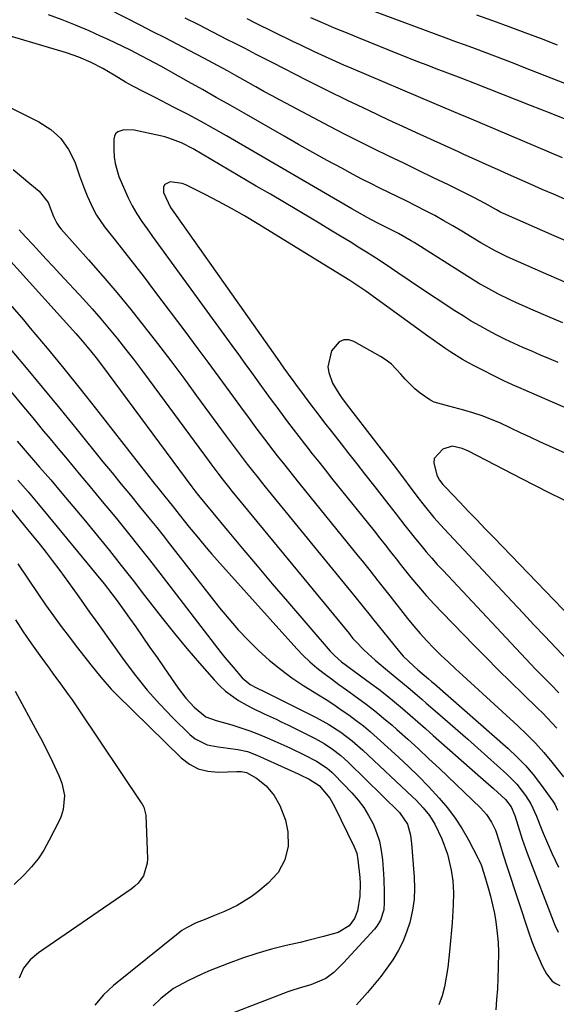
# Model space of a CAD drawing. Units: inches. Extents: x 1873270 to 1878759, y 394977 to 400334.
# Drawn here: x 1874255 to 1874415, y 399552 to 399847 of the extents above; entities that cross this region are included whole.
import ezdxf

# ---------------------------------------------------------------- set-up
doc = ezdxf.new("R2010")
doc.units = ezdxf.units.IN
doc.header["$MEASUREMENT"] = 0
doc.layers.add('7', color=7, linetype='Continuous')
doc.layers.add('8', color=7, linetype='Continuous')

msp = doc.modelspace()

# ---------------------------------------------------------------- linework, layer by layer
at = {"layer": '7', "color": 18}
for points in [[(1874417.88, 399768.34, 1808), (1874411.71, 399771.04, 1808), (1874401.65, 399775.47, 1808), (1874400.52, 399775.98, 1808), (1874397.19, 399777.64, 1808), (1874392.88, 399780.11, 1808), (1874387.22, 399783.54, 1808), (1874384.52, 399785.15, 1808), (1874381.81, 399786.71, 1808), (1874379.06, 399788.22, 1808), (1874376.29, 399789.7, 1808), (1874373.38, 399791.19, 1808), (1874370.7, 399792.55, 1808), (1874368, 399793.88, 1808), (1874365.29, 399795.18, 1808), (1874362.59, 399796.49, 1808), (1874359.89, 399797.83, 1808), (1874357.22, 399799.21, 1808), (1874354.56, 399800.61, 1808), (1874351.15, 399802.44, 1808), (1874346.8, 399804.8, 1808), (1874342.47, 399807.19, 1808), (1874338.16, 399809.61, 1808), (1874333.86, 399812.05, 1808), (1874321.86, 399818.96, 1808), (1874317.71, 399821.34, 1808), (1874313.55, 399823.71, 1808), (1874309.39, 399826.07, 1808), (1874305.22, 399828.41, 1808), (1874299.21, 399831.79, 1808), (1874296.87, 399833.08, 1808), (1874293.35, 399834.96, 1808), (1874290.99, 399836.19, 1808), (1874287.77, 399837.85, 1808), (1874285.56, 399838.96, 1808), (1874281.09, 399841.09, 1808), (1874278.84, 399842.12, 1808), (1874275.38, 399843.65, 1808), (1874271.37, 399845.36, 1808), (1874267.32, 399846.99, 1808), (1874263.23, 399848.49, 1808)], [(1874449.07, 399815.74, 1818), (1874405.81, 399832.7, 1818), (1874402.9, 399833.83, 1818), (1874399.99, 399834.96, 1818), (1874397.08, 399836.06, 1818), (1874394.16, 399837.16, 1818), (1874391.23, 399838.25, 1818), (1874388.31, 399839.34, 1818), (1874385.38, 399840.42, 1818), (1874382.46, 399841.51, 1818), (1874360.38, 399849.67, 1818)], [(1874425.94, 399789.71, 1812), (1874414.65, 399794.62, 1812), (1874411.28, 399796.09, 1812), (1874407.92, 399797.57, 1812), (1874404.56, 399799.06, 1812), (1874401.21, 399800.57, 1812), (1874397.85, 399802.08, 1812), (1874394.5, 399803.59, 1812), (1874391.15, 399805.1, 1812), (1874387.81, 399806.62, 1812), (1874386.14, 399807.37, 1812), (1874381.97, 399809.27, 1812), (1874377.79, 399811.17, 1812), (1874373.62, 399813.08, 1812), (1874369.46, 399815, 1812), (1874365.31, 399816.91, 1812), (1874359.1, 399819.83, 1812), (1874352.9, 399822.79, 1812), (1874346.74, 399825.82, 1812), (1874340.6, 399828.9, 1812), (1874330.52, 399834.04, 1812), (1874328.85, 399834.89, 1812), (1874325.5, 399836.61, 1812), (1874322.16, 399838.34, 1812), (1874318.82, 399840.06, 1812), (1874317.15, 399840.92, 1812), (1874312.35, 399843.35, 1812), (1874308.27, 399845.43, 1812), (1874304.2, 399847.5, 1812)], [(1874417.4, 399805.61, 1814), (1874389.33, 399817.47, 1814), (1874386.71, 399818.58, 1814), (1874384.08, 399819.68, 1814), (1874381.45, 399820.79, 1814), (1874378.83, 399821.9, 1814), (1874353.98, 399832.43, 1814), (1874351.78, 399833.38, 1814), (1874347.39, 399835.33, 1814), (1874343.03, 399837.36, 1814), (1874338.7, 399839.43, 1814), (1874336.54, 399840.48, 1814), (1874325.27, 399846, 1814), (1874322.75, 399847.24, 1814)], [(1874420.11, 399816.36, 1816), (1874413.92, 399818.84, 1816), (1874407.72, 399821.31, 1816), (1874391.06, 399827.9, 1816), (1874387.01, 399829.46, 1816), (1874382.94, 399830.99, 1816), (1874379.47, 399832.3, 1816), (1874376.73, 399833.35, 1816), (1874373.98, 399834.41, 1816), (1874371.25, 399835.49, 1816), (1874368.52, 399836.58, 1816), (1874356.14, 399841.58, 1816), (1874352.56, 399843.04, 1816), (1874348.99, 399844.52, 1816), (1874345.43, 399846.03, 1816), (1874341.88, 399847.56, 1816)], [(1874417.42, 399756.03, 1806), (1874413.01, 399757.95, 1806), (1874408.6, 399759.88, 1806), (1874403.59, 399762.08, 1806), (1874401.7, 399762.94, 1806), (1874397.97, 399764.76, 1806), (1874394.32, 399766.73, 1806), (1874392.51, 399767.76, 1806), (1874388.97, 399769.92, 1806), (1874372.87, 399780.14, 1806), (1874371.95, 399780.71, 1806), (1874370.07, 399781.81, 1806), (1874368.14, 399782.87, 1806), (1874364.36, 399784.75, 1806), (1874361.55, 399786.2, 1806), (1874358.8, 399787.7, 1806), (1874355.75, 399789.41, 1806), (1874354.23, 399790.28, 1806), (1874316.63, 399812.14, 1806), (1874312.75, 399814.35, 1806), (1874308.84, 399816.53, 1806), (1874304.91, 399818.64, 1806), (1874300.95, 399820.71, 1806), (1874295.22, 399823.65, 1806), (1874291.86, 399825.34, 1806), (1874288.51, 399827.05, 1806), (1874287.42, 399827.67, 1806), (1874286.35, 399828.31, 1806), (1874282.95, 399830.4, 1806), (1874279.51, 399832.39, 1806), (1874275.97, 399834.21, 1806), (1874272.32, 399835.79, 1806), (1874268.66, 399837.03, 1806), (1874245.64, 399843.83, 1806)], [(1874246.6, 399823.15, 1806), (1874260.37, 399816.4, 1806), (1874263.88, 399814.12, 1806), (1874266.92, 399811.42, 1806), (1874269.24, 399808.09, 1806), (1874271.09, 399804.34, 1806), (1874272.56, 399800.17, 1806), (1874274.05, 399796.15, 1806), (1874274.85, 399794.15, 1806), (1874276.6, 399790.24, 1806), (1874277.61, 399788.37, 1806), (1874280.04, 399784.86, 1806), (1874283.22, 399780.86, 1806), (1874286.14, 399777.17, 1806), (1874289.03, 399773.46, 1806), (1874291.9, 399769.73, 1806), (1874294.74, 399765.99, 1806), (1874304.4, 399753.16, 1806), (1874307.73, 399748.71, 1806), (1874311.04, 399744.26, 1806), (1874314.33, 399739.78, 1806), (1874317.61, 399735.3, 1806), (1874321.64, 399729.75, 1806), (1874322.89, 399728.03, 1806), (1874325.41, 399724.61, 1806), (1874327.95, 399721.21, 1806), (1874330.53, 399717.83, 1806), (1874331.83, 399716.16, 1806), (1874333.67, 399713.83, 1806), (1874336.66, 399710.07, 1806), (1874338.17, 399708.19, 1806), (1874356.11, 399686.1, 1806), (1874357.3, 399684.62, 1806), (1874359.67, 399681.65, 1806), (1874362.02, 399678.65, 1806), (1874364.36, 399675.66, 1806), (1874365.54, 399674.17, 1806), (1874370.88, 399667.38, 1806), (1874372.76, 399665.08, 1806), (1874374.7, 399662.82, 1806), (1874376.72, 399660.63, 1806), (1874378.79, 399658.49, 1806), (1874380.92, 399656.4, 1806), (1874383.07, 399654.33, 1806), (1874385.24, 399652.29, 1806), (1874387.43, 399650.26, 1806), (1874403.96, 399635.15, 1806), (1874406.66, 399632.57, 1806), (1874409.27, 399629.9, 1806), (1874411.75, 399627.11, 1806), (1874414.14, 399624.24, 1806), (1874417.65, 399619.82, 1806)], [(1874416.07, 399744.12, 1804), (1874413.42, 399745.24, 1804), (1874410.77, 399746.38, 1804), (1874408.12, 399747.53, 1804), (1874405.48, 399748.69, 1804), (1874402.86, 399749.88, 1804), (1874400.25, 399751.11, 1804), (1874397.68, 399752.4, 1804), (1874395.07, 399753.76, 1804), (1874392.52, 399755.16, 1804), (1874390, 399756.61, 1804), (1874387.53, 399758.14, 1804), (1874385.08, 399759.71, 1804), (1874373.58, 399767.31, 1804), (1874371.71, 399768.56, 1804), (1874367.97, 399771.07, 1804), (1874366.11, 399772.34, 1804), (1874362.37, 399774.84, 1804), (1874358.58, 399777.27, 1804), (1874356.59, 399778.51, 1804), (1874353.68, 399780.32, 1804), (1874350.76, 399782.11, 1804), (1874347.83, 399783.89, 1804), (1874344.89, 399785.65, 1804), (1874342.37, 399787.14, 1804), (1874338.17, 399789.64, 1804), (1874333.96, 399792.13, 1804), (1874329.75, 399794.62, 1804), (1874325.54, 399797.11, 1804), (1874306.58, 399808.28, 1804), (1874303.06, 399810.09, 1804), (1874299.35, 399811.48, 1804), (1874298.07, 399811.83, 1804), (1874296.79, 399812.15, 1804), (1874288.93, 399813.84, 1804), (1874285.85, 399813.96, 1804), (1874284, 399813.37, 1804), (1874283.36, 399812.82, 1804), (1874282.98, 399812.06, 1804), (1874282.79, 399811.16, 1804), (1874282.78, 399807.97, 1804), (1874282.9, 399805.92, 1804), (1874283.18, 399803.91, 1804), (1874284.36, 399800.01, 1804), (1874286, 399796.05, 1804), (1874287.12, 399793.56, 1804), (1874288.36, 399791.12, 1804), (1874289.75, 399788.77, 1804), (1874291.24, 399786.48, 1804), (1874292.82, 399784.23, 1804), (1874294.4, 399781.99, 1804), (1874296, 399779.76, 1804), (1874297.61, 399777.54, 1804), (1874318.19, 399749.29, 1804), (1874320.16, 399746.57, 1804), (1874322.14, 399743.84, 1804), (1874324.11, 399741.12, 1804), (1874326.08, 399738.4, 1804), (1874328.41, 399735.17, 1804), (1874330.03, 399732.95, 1804), (1874331.65, 399730.74, 1804), (1874333.29, 399728.53, 1804), (1874334.94, 399726.33, 1804), (1874336.59, 399724.14, 1804), (1874338.27, 399721.97, 1804), (1874339.95, 399719.8, 1804), (1874340.39, 399719.23, 1804), (1874342.31, 399716.78, 1804), (1874344.24, 399714.34, 1804), (1874346.17, 399711.91, 1804), (1874348.11, 399709.48, 1804), (1874357.51, 399697.81, 1804), (1874359.18, 399695.72, 1804), (1874360.84, 399693.62, 1804), (1874362.49, 399691.52, 1804), (1874364.14, 399689.42, 1804), (1874365.78, 399687.31, 1804), (1874367.44, 399685.21, 1804), (1874369.11, 399683.12, 1804), (1874371.88, 399679.69, 1804), (1874374.14, 399676.97, 1804), (1874376.46, 399674.29, 1804), (1874378.84, 399671.68, 1804), (1874381.28, 399669.11, 1804), (1874390.83, 399659.3, 1804), (1874394.44, 399655.62, 1804), (1874398.08, 399651.97, 1804), (1874401.75, 399648.35, 1804), (1874405.45, 399644.75, 1804), (1874409.87, 399640.48, 1804), (1874411.36, 399639.01, 1804), (1874414.25, 399636, 1804), (1874415.65, 399634.46, 1804)], [(1874252.61, 399802.07, 1808), (1874255.12, 399799.94, 1808), (1874257.64, 399797.83, 1808), (1874260.4, 399795.55, 1808), (1874263.11, 399792.16, 1808), (1874264.75, 399788, 1808), (1874265.71, 399785.99, 1808), (1874266.54, 399784.76, 1808), (1874267.01, 399784.19, 1808), (1874275.25, 399774.97, 1808), (1874279.54, 399770.07, 1808), (1874283.76, 399765.12, 1808), (1874287.89, 399760.08, 1808), (1874291.94, 399754.99, 1808), (1874295.93, 399749.84, 1808), (1874299.88, 399744.66, 1808), (1874303.78, 399739.45, 1808), (1874307.64, 399734.21, 1808), (1874316.49, 399722.11, 1808), (1874317.38, 399720.9, 1808), (1874320.06, 399717.28, 1808), (1874322.79, 399713.7, 1808), (1874323.96, 399712.2, 1808), (1874326.07, 399709.54, 1808), (1874327.14, 399708.21, 1808), (1874328.21, 399706.89, 1808), (1874354.72, 399674.44, 1808), (1874357.56, 399670.9, 1808), (1874359.67, 399668.23, 1808), (1874360.38, 399667.35, 1808), (1874368.43, 399657.37, 1808), (1874369.53, 399656.1, 1808), (1874372.76, 399653.05, 1808), (1874374, 399652, 1808), (1874377.19, 399649.28, 1808), (1874378.08, 399648.5, 1808), (1874378.97, 399647.73, 1808), (1874401.02, 399628.38, 1808), (1874403.68, 399625.88, 1808), (1874406.22, 399623.28, 1808), (1874408.57, 399620.51, 1808), (1874410.81, 399617.63, 1808), (1874414.5, 399612.52, 1808), (1874415.04, 399611.68, 1808), (1874415.89, 399609.84, 1808)], [(1874418.98, 399730.3, 1802), (1874405.84, 399735.95, 1802), (1874404.97, 399736.32, 1802), (1874402.36, 399737.47, 1802), (1874399.78, 399738.68, 1802), (1874398.93, 399739.1, 1802), (1874391.05, 399743.09, 1802), (1874389.2, 399744.06, 1802), (1874387.38, 399745.09, 1802), (1874383.85, 399747.31, 1802), (1874382.12, 399748.49, 1802), (1874378.69, 399750.88, 1802), (1874376.99, 399752.1, 1802), (1874358.4, 399765.53, 1802), (1874356.02, 399767.19, 1802), (1874354.8, 399767.98, 1802), (1874353.57, 399768.76, 1802), (1874325.84, 399785.84, 1802), (1874322, 399788.13, 1802), (1874318.12, 399790.36, 1802), (1874314.18, 399792.48, 1802), (1874310.2, 399794.53, 1802), (1874304.41, 399797.43, 1802), (1874303.28, 399797.89, 1802), (1874299.73, 399798.41, 1802), (1874299.67, 399798.41, 1802), (1874298.08, 399797.61, 1802), (1874297.74, 399796.85, 1802), (1874297.72, 399795.2, 1802), (1874299.82, 399790.67, 1802), (1874300.3, 399789.97, 1802), (1874300.79, 399789.27, 1802), (1874331.8, 399745.34, 1802), (1874333.84, 399742.46, 1802), (1874335.9, 399739.59, 1802), (1874336.6, 399738.64, 1802), (1874337.3, 399737.69, 1802), (1874339.91, 399734.17, 1802), (1874341.92, 399731.47, 1802), (1874343.95, 399728.77, 1802), (1874346, 399726.1, 1802), (1874348.06, 399723.43, 1802), (1874350.94, 399719.73, 1802), (1874353.29, 399716.73, 1802), (1874355.65, 399713.74, 1802), (1874358.01, 399710.75, 1802), (1874361.07, 399706.88, 1802), (1874363.21, 399704.16, 1802), (1874365.33, 399701.44, 1802), (1874367.44, 399698.7, 1802), (1874370.11, 399695.24, 1802), (1874371.68, 399693.25, 1802), (1874373.26, 399691.28, 1802), (1874374.86, 399689.32, 1802), (1874376.48, 399687.38, 1802), (1874378.13, 399685.47, 1802), (1874379.82, 399683.58, 1802), (1874381.53, 399681.73, 1802), (1874409.31, 399652.18, 1802), (1874410.45, 399650.98, 1802), (1874413.92, 399647.41, 1802), (1874416.26, 399645.06, 1802)], [(1874249.2, 399777.44, 1812), (1874265.78, 399759.07, 1812), (1874268.6, 399755.96, 1812), (1874271.4, 399752.84, 1812), (1874273.32, 399750.69, 1812), (1874275.86, 399747.66, 1812), (1874277.49, 399745.6, 1812), (1874279.08, 399743.5, 1812), (1874306.23, 399706.85, 1812), (1874306.54, 399706.44, 1812), (1874307.15, 399705.63, 1812), (1874308.23, 399704.27, 1812), (1874316.77, 399693.89, 1812), (1874321.25, 399688.49, 1812), (1874325.75, 399683.11, 1812), (1874330.29, 399677.77, 1812), (1874334.86, 399672.45, 1812), (1874347.7, 399657.59, 1812), (1874348.99, 399656.23, 1812), (1874351.11, 399654.4, 1812), (1874352.6, 399653.25, 1812), (1874353.35, 399652.69, 1812), (1874359.8, 399647.95, 1812), (1874362.24, 399646.12, 1812), (1874364.65, 399644.24, 1812), (1874367.02, 399642.31, 1812), (1874369.36, 399640.34, 1812), (1874371.67, 399638.34, 1812), (1874373.98, 399636.33, 1812), (1874376.28, 399634.32, 1812), (1874378.57, 399632.3, 1812), (1874391.98, 399620.48, 1812), (1874393.55, 399619.09, 1812), (1874396.67, 399616.3, 1812), (1874400.27, 399613.02, 1812), (1874402.01, 399610.83, 1812), (1874403.1, 399608.24, 1812), (1874403.95, 399605.34, 1812), (1874405.29, 399601.1, 1812), (1874406.8, 399596.92, 1812), (1874415.09, 399575.37, 1812), (1874416.1, 399573.22, 1812)], [(1874251.63, 399761.7, 1814), (1874255.71, 399756.94, 1814), (1874257.77, 399754.5, 1814), (1874262.82, 399748.48, 1814), (1874267.82, 399742.41, 1814), (1874272.74, 399736.28, 1814), (1874277.62, 399730.11, 1814), (1874295.08, 399707.68, 1814), (1874296.07, 399706.43, 1814), (1874298.07, 399703.95, 1814), (1874300.27, 399701.26, 1814), (1874301.72, 399699.46, 1814), (1874302.44, 399698.56, 1814), (1874305.42, 399694.8, 1814), (1874307.66, 399692.04, 1814), (1874309.93, 399689.31, 1814), (1874312.25, 399686.62, 1814), (1874314.6, 399683.96, 1814), (1874337.73, 399658.28, 1814), (1874339.64, 399656.29, 1814), (1874341.61, 399654.38, 1814), (1874343.7, 399652.58, 1814), (1874345.86, 399650.88, 1814), (1874348.08, 399649.23, 1814), (1874350.31, 399647.6, 1814), (1874352.55, 399645.98, 1814), (1874354.79, 399644.36, 1814), (1874358.46, 399641.67, 1814), (1874361.12, 399639.62, 1814), (1874363.71, 399637.49, 1814), (1874366.26, 399635.31, 1814), (1874367.71, 399634.03, 1814), (1874370.93, 399631.14, 1814), (1874374.13, 399628.23, 1814), (1874377.3, 399625.28, 1814), (1874380.44, 399622.31, 1814), (1874392.76, 399610.52, 1814), (1874394.58, 399608.51, 1814), (1874396.09, 399606.25, 1814), (1874397.29, 399603.81, 1814), (1874398.51, 399600.16, 1814), (1874399.61, 399596.46, 1814), (1874400.77, 399592.77, 1814), (1874407.26, 399573, 1814), (1874408.16, 399570.44, 1814), (1874409.14, 399567.91, 1814), (1874410.23, 399565.43, 1814), (1874411.4, 399562.98, 1814), (1874412.53, 399560.72, 1814), (1874414.22, 399558.56, 1814), (1874415.34, 399557.8, 1814), (1874416.6, 399557.2, 1814)], [(1874250.67, 399749.52, 1816), (1874256.03, 399743.18, 1816), (1874261.35, 399736.81, 1816), (1874266.63, 399730.39, 1816), (1874271.86, 399723.95, 1816), (1874279.56, 399714.41, 1816), (1874282.29, 399711.03, 1816), (1874285.05, 399707.67, 1816), (1874287.8, 399704.31, 1816), (1874290.56, 399700.95, 1816), (1874293.72, 399697.08, 1816), (1874295.67, 399694.65, 1816), (1874297.61, 399692.21, 1816), (1874299.54, 399689.77, 1816), (1874314.55, 399670.59, 1816), (1874317.29, 399667.24, 1816), (1874320.13, 399663.97, 1816), (1874323.12, 399660.83, 1816), (1874326.19, 399657.77, 1816), (1874329.41, 399654.88, 1816), (1874332.75, 399652.13, 1816), (1874336.24, 399649.59, 1816), (1874339.84, 399647.18, 1816), (1874344.16, 399644.48, 1816), (1874346.47, 399643.01, 1816), (1874348.76, 399641.51, 1816), (1874351.03, 399639.97, 1816), (1874353.29, 399638.41, 1816), (1874355.49, 399636.79, 1816), (1874357.66, 399635.11, 1816), (1874359.76, 399633.36, 1816), (1874361.82, 399631.55, 1816), (1874368.22, 399625.73, 1816), (1874371.27, 399622.88, 1816), (1874374.25, 399619.97, 1816), (1874377.15, 399616.98, 1816), (1874380.42, 399613.45, 1816), (1874382.88, 399610.51, 1816), (1874385.18, 399607.47, 1816), (1874387.25, 399604.26, 1816), (1874389.16, 399600.94, 1816), (1874392.11, 399595.35, 1816), (1874392.41, 399594.74, 1816), (1874392.95, 399593.49, 1816), (1874393.81, 399590.9, 1816), (1874395.1, 399586.53, 1816), (1874395.79, 399584, 1816), (1874396.41, 399581.46, 1816), (1874396.93, 399578.89, 1816), (1874397.38, 399576.31, 1816), (1874397.81, 399572.97, 1816), (1874398.06, 399570.12, 1816), (1874398.16, 399567.26, 1816), (1874398.11, 399562.63, 1816), (1874397.98, 399559.45, 1816), (1874397.83, 399556.27, 1816), (1874397.61, 399553.09, 1816), (1874397.35, 399549.92, 1816)], [(1874251.96, 399735.44, 1818), (1874255.23, 399731.5, 1818), (1874258.49, 399727.55, 1818), (1874261.75, 399723.61, 1818), (1874263.69, 399721.26, 1818), (1874265.99, 399718.49, 1818), (1874268.29, 399715.72, 1818), (1874270.59, 399712.95, 1818), (1874272.91, 399710.19, 1818), (1874275.22, 399707.43, 1818), (1874277.52, 399704.67, 1818), (1874279.82, 399701.89, 1818), (1874282.11, 399699.11, 1818), (1874283.97, 399696.83, 1818), (1874287.17, 399692.9, 1818), (1874290.34, 399688.94, 1818), (1874293.48, 399684.96, 1818), (1874296.6, 399680.95, 1818), (1874314.94, 399657.16, 1818), (1874316.12, 399655.65, 1818), (1874318.56, 399652.71, 1818), (1874321.32, 399649.57, 1818), (1874323.7, 399647.59, 1818), (1874325.62, 399646.54, 1818), (1874327.92, 399645.47, 1818), (1874328.49, 399645.19, 1818), (1874343.53, 399637.64, 1818), (1874347.27, 399635.58, 1818), (1874350.85, 399633.24, 1818), (1874354.25, 399630.65, 1818), (1874357.46, 399627.84, 1818), (1874372.36, 399613.89, 1818), (1874373.46, 399612.82, 1818), (1874375.55, 399610.59, 1818), (1874377.47, 399608.21, 1818), (1874379.09, 399605.63, 1818), (1874381.17, 399601.23, 1818), (1874382.91, 399596.62, 1818), (1874384.02, 399591.81, 1818), (1874384.47, 399588.69, 1818), (1874384.69, 399585.09, 1818), (1874384.6, 399581.47, 1818), (1874384.38, 399577.86, 1818), (1874384.24, 399576.05, 1818), (1874383.59, 399568.4, 1818), (1874383.29, 399565.5, 1818), (1874382.94, 399562.61, 1818), (1874382.5, 399559.74, 1818), (1874381.99, 399556.87, 1818), (1874381.25, 399554.1, 1818), (1874380.26, 399551.44, 1818)], [(1874421.52, 399701.08, 1798), (1874413.33, 399705.09, 1798), (1874405.21, 399709.22, 1798), (1874389.14, 399717.58, 1798), (1874387.25, 399718.4, 1798), (1874384.26, 399719.02, 1798), (1874381.5, 399718.17, 1798), (1874378.88, 399715.32, 1798), (1874378.73, 399714.01, 1798), (1874379.72, 399710.31, 1798), (1874380.46, 399708.86, 1798), (1874381.5, 399707.59, 1798), (1874381.87, 399707.18, 1798), (1874382.24, 399706.78, 1798), (1874386.55, 399702.25, 1798), (1874389.08, 399699.59, 1798), (1874391.62, 399696.93, 1798), (1874394.17, 399694.28, 1798), (1874396.72, 399691.63, 1798), (1874427.79, 399659.43, 1798)], [(1874254.06, 399708.87, 1822), (1874257.09, 399705.35, 1822), (1874260.09, 399701.8, 1822), (1874263.06, 399698.23, 1822), (1874277.54, 399680.67, 1822), (1874279.91, 399677.73, 1822), (1874282.23, 399674.75, 1822), (1874283.81, 399672.64, 1822), (1874286.33, 399669.18, 1822), (1874287.56, 399667.44, 1822), (1874289.39, 399664.82, 1822), (1874291.53, 399661.76, 1822), (1874293.66, 399658.69, 1822), (1874295.79, 399655.63, 1822), (1874297.91, 399652.56, 1822), (1874302.11, 399646.49, 1822), (1874304.38, 399643.49, 1822), (1874306.91, 399640.71, 1822), (1874310.4, 399637.83, 1822), (1874313.55, 399636.78, 1822), (1874318.19, 399635.44, 1822), (1874320.89, 399634.6, 1822), (1874323.57, 399633.69, 1822), (1874326.2, 399632.67, 1822), (1874328.81, 399631.59, 1822), (1874331.11, 399630.57, 1822), (1874335.61, 399628.52, 1822), (1874340.06, 399626.36, 1822), (1874343.63, 399624.54, 1822), (1874346.78, 399622.46, 1822), (1874348.21, 399621.23, 1822), (1874348.88, 399620.56, 1822), (1874354.21, 399615, 1822), (1874356.05, 399612.87, 1822), (1874357.75, 399610.64, 1822), (1874359.22, 399608.25, 1822), (1874360.55, 399605.77, 1822), (1874361.6, 399603.16, 1822), (1874362.46, 399600.5, 1822), (1874363.02, 399597.77, 1822), (1874363.37, 399594.98, 1822), (1874363.68, 399590.7, 1822), (1874363.79, 399588.91, 1822), (1874363.92, 399585.33, 1822), (1874363.93, 399582.14, 1822), (1874363.74, 399579.98, 1822), (1874362.76, 399576.87, 1822), (1874361.65, 399575.03, 1822), (1874360.96, 399574.18, 1822), (1874351.7, 399564.05, 1822), (1874348.81, 399561.17, 1822), (1874346.41, 399559.35, 1822), (1874341.85, 399557.41, 1822), (1874339.36, 399556.79, 1822), (1874336.46, 399555.89, 1822), (1874335.03, 399555.37, 1822), (1874310.08, 399545.76, 1822)], [(1874249.51, 399703.16, 1824), (1874256.96, 399694.1, 1824), (1874258.84, 399691.79, 1824), (1874260.7, 399689.46, 1824), (1874262.54, 399687.11, 1824), (1874264.35, 399684.75, 1824), (1874266.6, 399681.78, 1824), (1874267.93, 399679.99, 1824), (1874270.53, 399676.35, 1824), (1874272.3, 399673.84, 1824), (1874273.92, 399671.55, 1824), (1874275.54, 399669.27, 1824), (1874277.17, 399666.98, 1824), (1874277.98, 399665.84, 1824), (1874285.88, 399654.8, 1824), (1874289.3, 399650.27, 1824), (1874292.86, 399645.86, 1824), (1874296.63, 399641.63, 1824), (1874300.55, 399637.53, 1824), (1874305.59, 399632.51, 1824), (1874307.19, 399631.21, 1824), (1874310.82, 399629.45, 1824), (1874314.11, 399628.83, 1824), (1874317.06, 399628.46, 1824), (1874320.01, 399628.04, 1824), (1874322.89, 399627.4, 1824), (1874325.66, 399626.37, 1824), (1874338.1, 399620.75, 1824), (1874338.93, 399620.37, 1824), (1874341.41, 399619.17, 1824), (1874344.43, 399617.26, 1824), (1874347.6, 399613.42, 1824), (1874348.93, 399611.12, 1824), (1874354.93, 399598.81, 1824), (1874355.65, 399596.91, 1824), (1874356.03, 399594.91, 1824), (1874356.54, 399589.68, 1824), (1874356.65, 399587.8, 1824), (1874356.54, 399584.03, 1824), (1874355.91, 399579.67, 1824), (1874355, 399577.35, 1824), (1874353.36, 399575.15, 1824), (1874350.1, 399573.16, 1824), (1874345.72, 399571.92, 1824), (1874341.04, 399570.71, 1824), (1874338.68, 399570.16, 1824), (1874334.49, 399569.21, 1824), (1874330.06, 399568.1, 1824), (1874325.68, 399566.85, 1824), (1874321.36, 399565.41, 1824), (1874317.08, 399563.83, 1824), (1874311.71, 399561.7, 1824), (1874309.44, 399560.76, 1824), (1874304.99, 399558.69, 1824), (1874300.72, 399556.31, 1824), (1874296.86, 399553.37, 1824), (1874294.62, 399551.18, 1824)], [(1874254.03, 399683.77, 1826), (1874260.05, 399674.82, 1826), (1874262.34, 399671.49, 1826), (1874264.68, 399668.19, 1826), (1874267.07, 399664.93, 1826), (1874269.51, 399661.71, 1826), (1874271.54, 399659.07, 1826), (1874273, 399657.19, 1826), (1874275.92, 399653.43, 1826), (1874278.89, 399649.71, 1826), (1874282.06, 399646.17, 1826), (1874283.72, 399644.47, 1826), (1874303.01, 399625.51, 1826), (1874305.48, 399623.64, 1826), (1874308.12, 399622.22, 1826), (1874311.03, 399621.5, 1826), (1874314.11, 399621.24, 1826), (1874319.74, 399621.47, 1826), (1874320.17, 399621.49, 1826), (1874321.01, 399621.48, 1826), (1874322.63, 399621.18, 1826), (1874325.56, 399619.44, 1826), (1874328.52, 399617.13, 1826), (1874330.88, 399614.21, 1826), (1874332.59, 399611.25, 1826), (1874334.28, 399606.81, 1826), (1874334.99, 399603.36, 1826), (1874335.12, 399599.07, 1826), (1874334.11, 399594.9, 1826), (1874332.06, 399591.11, 1826), (1874329.14, 399587.95, 1826), (1874325.99, 399585.31, 1826), (1874324.02, 399583.8, 1826), (1874319.82, 399581.21, 1826), (1874316.05, 399579.48, 1826), (1874312.98, 399578.2, 1826), (1874309.88, 399576.96, 1826), (1874307.53, 399576.04, 1826), (1874304.61, 399574.59, 1826), (1874303.25, 399573.7, 1826), (1874302.6, 399573.21, 1826), (1874282.74, 399557.27, 1826), (1874279.76, 399554.43, 1826), (1874277.15, 399551.33, 1826)], [(1874253.28, 399666.94, 1828), (1874255.64, 399663.33, 1828), (1874258.09, 399659.78, 1828), (1874260.6, 399656.27, 1828), (1874263.38, 399652.48, 1828), (1874264.54, 399650.9, 1828), (1874266.87, 399647.72, 1828), (1874269.17, 399644.53, 1828), (1874270.31, 399642.92, 1828), (1874272.53, 399639.68, 1828), (1874291.06, 399612.07, 1828), (1874291.33, 399611.64, 1828), (1874291.8, 399610.74, 1828), (1874292.43, 399608.32, 1828), (1874292.92, 399595.26, 1828), (1874292.86, 399593.91, 1828), (1874291.67, 399590.12, 1828), (1874290.08, 399587.93, 1828), (1874289.11, 399587.01, 1828), (1874288.04, 399586.16, 1828), (1874260.19, 399567.06, 1828), (1874257.73, 399564.96, 1828), (1874255.77, 399562.4, 1828), (1874254.41, 399559.48, 1828)]]:
    msp.add_polyline3d(points, dxfattribs=at)
at = {"layer": '8', "color": 18}
for points in [[(1874422.74, 399778.72, 1810), (1874414.81, 399782.2, 1810), (1874399.71, 399788.84, 1810), (1874399.34, 399789.01, 1810), (1874398.6, 399789.37, 1810), (1874397.53, 399789.94, 1810), (1874394.18, 399791.85, 1810), (1874390.78, 399793.64, 1810), (1874383.13, 399797.42, 1810), (1874378.67, 399799.61, 1810), (1874374.22, 399801.78, 1810), (1874369.75, 399803.94, 1810), (1874365.27, 399806.08, 1810), (1874360.81, 399808.24, 1810), (1874356.37, 399810.44, 1810), (1874351.95, 399812.7, 1810), (1874347.55, 399814.99, 1810), (1874332.67, 399822.89, 1810), (1874330.25, 399824.19, 1810), (1874327.84, 399825.5, 1810), (1874325.44, 399826.84, 1810), (1874323.05, 399828.19, 1810), (1874319.68, 399830.1, 1810), (1874316.86, 399831.68, 1810), (1874312.62, 399834, 1810), (1874309.76, 399835.51, 1810), (1874305.4, 399837.78, 1810), (1874301.79, 399839.66, 1810), (1874298.18, 399841.53, 1810), (1874294.56, 399843.39, 1810), (1874290.94, 399845.26, 1810), (1874276.23, 399852.8, 1810)], [(1874415.86, 399839.41, 1820), (1874411.03, 399841.26, 1820), (1874406.19, 399843.07, 1820), (1874401.34, 399844.87, 1820), (1874396.48, 399846.63, 1820), (1874391.62, 399848.37, 1820)], [(1874254.41, 399783.96, 1810), (1874256.45, 399781.77, 1810), (1874258.48, 399779.57, 1810), (1874260.51, 399777.37, 1810), (1874262.54, 399775.16, 1810), (1874264.58, 399772.96, 1810), (1874266.61, 399770.77, 1810), (1874273.69, 399763.12, 1810), (1874276.32, 399760.23, 1810), (1874278.9, 399757.29, 1810), (1874281.42, 399754.3, 1810), (1874283.89, 399751.28, 1810), (1874286.31, 399748.21, 1810), (1874288.71, 399745.12, 1810), (1874291.07, 399742.01, 1810), (1874293.4, 399738.87, 1810), (1874311.36, 399714.48, 1810), (1874311.88, 399713.77, 1810), (1874313.98, 399710.96, 1810), (1874315.59, 399708.87, 1810), (1874317.59, 399706.35, 1810), (1874318.22, 399705.58, 1810), (1874353.34, 399662.81, 1810), (1874353.57, 399662.52, 1810), (1874354.5, 399661.37, 1810), (1874355.24, 399660.54, 1810), (1874357.88, 399657.85, 1810), (1874360.08, 399655.82, 1810), (1874361.22, 399654.85, 1810), (1874365.53, 399651.3, 1810), (1874368.3, 399649, 1810), (1874371.05, 399646.68, 1810), (1874373.78, 399644.34, 1810), (1874375.15, 399643.17, 1810), (1874376.51, 399642, 1810), (1874379.88, 399639.08, 1810), (1874382.92, 399636.45, 1810), (1874385.95, 399633.8, 1810), (1874388.97, 399631.14, 1810), (1874391.98, 399628.46, 1810), (1874400.71, 399620.68, 1810), (1874403.71, 399617.63, 1810), (1874406.28, 399614.21, 1810), (1874407.84, 399611.74, 1810), (1874409.59, 399608.03, 1810), (1874410.58, 399605.47, 1810), (1874411.61, 399602.92, 1810), (1874414.14, 399596.91, 1810), (1874416.15, 399592.78, 1810)], [(1874459.09, 399698.74, 1800), (1874413.43, 399719.09, 1800), (1874410.53, 399720.41, 1800), (1874407.63, 399721.74, 1800), (1874404.75, 399723.11, 1800), (1874401.88, 399724.51, 1800), (1874401.48, 399724.71, 1800), (1874398.79, 399725.95, 1800), (1874396.07, 399727.1, 1800), (1874393.29, 399728.13, 1800), (1874390.49, 399729.06, 1800), (1874387.78, 399729.89, 1800), (1874383.28, 399731.05, 1800), (1874378.87, 399732.24, 1800), (1874377.53, 399732.95, 1800), (1874374.67, 399734.98, 1800), (1874373.09, 399736.28, 1800), (1874370.19, 399739.13, 1800), (1874368.87, 399740.69, 1800), (1874366.08, 399743.62, 1800), (1874364.48, 399744.85, 1800), (1874362.78, 399745.96, 1800), (1874354.83, 399750.48, 1800), (1874353.27, 399750.94, 1800), (1874351.79, 399750.98, 1800), (1874350.43, 399750.38, 1800), (1874348.08, 399747.67, 1800), (1874347.03, 399742.86, 1800), (1874347.27, 399741.17, 1800), (1874348.34, 399737.96, 1800), (1874350.25, 399734.87, 1800), (1874351.29, 399733.39, 1800), (1874353.45, 399730.49, 1800), (1874360.62, 399721.25, 1800), (1874362.29, 399719.1, 1800), (1874364.78, 399715.88, 1800), (1874367.25, 399712.65, 1800), (1874374.02, 399703.7, 1800), (1874375.89, 399701.27, 1800), (1874378.81, 399697.7, 1800), (1874381.88, 399694.27, 1800), (1874402.28, 399672.45, 1800), (1874405.55, 399668.97, 1800), (1874408.81, 399665.49, 1800), (1874412.09, 399662.02, 1800), (1874415.36, 399658.56, 1800), (1874421.23, 399652.37, 1800)], [(1874253.81, 399720.55, 1820), (1874255.01, 399719.16, 1820), (1874256.22, 399717.77, 1820), (1874260.54, 399712.79, 1820), (1874263.89, 399708.91, 1820), (1874267.22, 399705, 1820), (1874270.52, 399701.07, 1820), (1874273.8, 399697.12, 1820), (1874277.89, 399692.16, 1820), (1874281.49, 399687.73, 1820), (1874285.06, 399683.28, 1820), (1874288.58, 399678.78, 1820), (1874292.06, 399674.26, 1820), (1874293.83, 399671.93, 1820), (1874297.38, 399667.36, 1820), (1874301, 399662.84, 1820), (1874304.7, 399658.4, 1820), (1874308.46, 399654, 1820), (1874312.91, 399648.92, 1820), (1874314.57, 399647.19, 1820), (1874316.32, 399645.58, 1820), (1874320.21, 399642.79, 1820), (1874322.68, 399641.34, 1820), (1874324.39, 399640.41, 1820), (1874327.91, 399638.73, 1820), (1874331.48, 399637.12, 1820), (1874333.24, 399636.27, 1820), (1874334.99, 399635.41, 1820), (1874343.17, 399631.31, 1820), (1874345.86, 399629.82, 1820), (1874348.43, 399628.13, 1820), (1874350.87, 399626.24, 1820), (1874352.02, 399625.23, 1820), (1874353.15, 399624.18, 1820), (1874368.52, 399609.15, 1820), (1874370.92, 399605.69, 1820), (1874371.75, 399602.39, 1820), (1874371.95, 399600.68, 1820), (1874372.03, 399599.82, 1820), (1874372.86, 399589.79, 1820), (1874372.96, 399586.46, 1820), (1874372.84, 399583.16, 1820), (1874372.37, 399579.88, 1820), (1874371.55, 399576.16, 1820), (1874370.61, 399573.22, 1820), (1874369.48, 399570.36, 1820), (1874368.08, 399567.63, 1820), (1874366.49, 399564.98, 1820), (1874364.71, 399562.43, 1820), (1874362.87, 399559.93, 1820), (1874360.92, 399557.52, 1820), (1874358.9, 399555.15, 1820), (1874355.56, 399551.4, 1820)], [(1874253.26, 399645.51, 1830), (1874259.97, 399633.12, 1830), (1874261.28, 399630.64, 1830), (1874262.57, 399628.14, 1830), (1874263.81, 399625.62, 1830), (1874265.02, 399623.09, 1830), (1874266.36, 399620.23, 1830), (1874267.24, 399617.95, 1830), (1874267.99, 399614.2, 1830), (1874267.65, 399610.03, 1830), (1874267, 399608.04, 1830), (1874266.58, 399607.08, 1830), (1874263.34, 399600.6, 1830), (1874261.81, 399597.88, 1830), (1874260.11, 399595.28, 1830), (1874258.16, 399592.86, 1830), (1874256.05, 399590.56, 1830), (1874252.96, 399587.52, 1830)]]:
    msp.add_polyline3d(points, dxfattribs=at)

doc.saveas('drawing.dxf')
